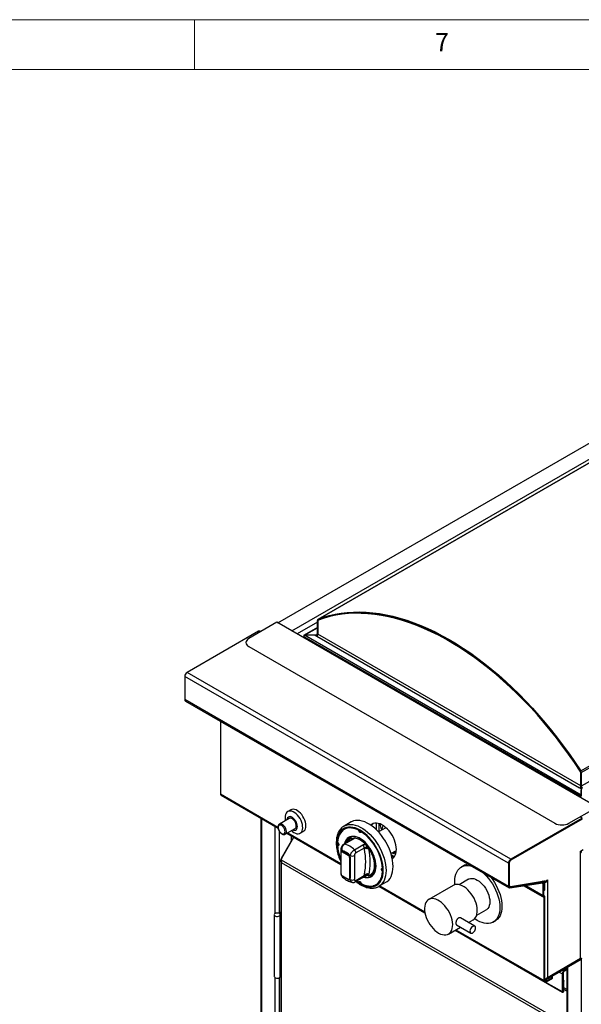
# Model space of a CAD drawing. Units: millimetres. Extents: x 5 to 415, y 5 to 292.
# Drawn here: x 292 to 349, y 193 to 292 of the extents above; entities that cross this region are included whole.
import ezdxf

# ---------------------------------------------------------------- set-up
doc = ezdxf.new("R2010")
doc.units = ezdxf.units.MM
doc.styles.add('SLDTEXTSTYLE0', font='TXT', dxfattribs={"width": 0.75})

msp = doc.modelspace()

# ---------------------------------------------------------------- linework, layer by layer
at = {"color": 7, "linetype": 'Continuous', "lineweight": 18}
for p, q in [((415, 292), (5, 292)), ((310, 292), (310, 287)), ((410, 287), (10, 287))]:
    msp.add_line(p, q, dxfattribs=at)
at = {"color": 7, "linetype": 'Continuous', "lineweight": 25}
for p, q in [((318.365, 231.367), (363.535, 257.443)), ((319.779, 230.55), (363.535, 255.81)), ((363.757, 255.587), (322.391, 231.707)), ((322.401, 231.712), (363.767, 255.592)), ((348.807, 216.468), (390.173, 240.348)), ((348.862, 216.299), (390.228, 240.179)), ((390.228, 238.808), (348.862, 214.928)), ((322.401, 231.712), (322.433, 231.65)), ((322.49, 231.661), (322.44, 231.633)), ((322.5, 231.666), (322.45, 231.638)), ((322.49, 231.661), (322.5, 231.666)), ((326.232, 232.348), (326.308, 232.392)), ((326.36, 232.349), (326.435, 232.393)), ((326.506, 232.393), (326.447, 232.349)), ((326.578, 232.392), (326.507, 232.349)), ((327.912, 232.265), (327.983, 232.307)), ((328.6, 232.173), (328.67, 232.213)), ((318.28, 231.416), (315.451, 229.783)), ((350.453, 212.842), (318.28, 231.416)), ((322.346, 231.42), (320.309, 230.244)), ((322.346, 230.898), (321.003, 230.123)), ((322.395, 231.578), (322.346, 231.606)), ((322.346, 230.236), (322.346, 231.606)), ((322.395, 230.207), (322.395, 231.578)), ((322.399, 231.541), (322.399, 230.205)), ((316.427, 230.509), (309.243, 226.362)), ((316.662, 230.482), (316.587, 230.525)), ((320.994, 229.987), (348.824, 213.921)), ((322.134, 230.114), (321.034, 230.112)), ((348.859, 214.048), (321.034, 230.112)), ((321.043, 230.121), (322.24, 230.175)), ((321.043, 230.121), (321.043, 230.112)), ((322.134, 230.114), (322.293, 230.022)), ((322.135, 230.113), (322.24, 230.118)), ((322.155, 230.106), (322.148, 230.105)), ((322.155, 230.106), (322.171, 230.114)), ((322.155, 230.106), (322.155, 230.101)), ((322.201, 230.075), (322.258, 230.108)), ((322.24, 230.175), (322.24, 230.118)), ((322.293, 230.022), (348.703, 214.775)), ((322.346, 230.236), (322.395, 230.207)), ((322.35, 230.107), (322.379, 230.124)), ((348.809, 214.959), (322.399, 230.205)), ((315.158, 229.375), (315.158, 229.334)), ((315.451, 228.967), (346.211, 211.21)), ((339.13, 227.223), (339.089, 227.22)), ((339.465, 226.925), (339.481, 226.945)), ((341.544, 207.193), (309.017, 225.97)), ((309.017, 225.97), (309.017, 223.638)), ((341.77, 207.585), (309.243, 226.362)), ((340.37, 226.209), (340.359, 226.191)), ((340.661, 225.932), (340.691, 225.931)), ((342.186, 224.553), (342.175, 224.55)), ((342.532, 224.203), (342.539, 224.206)), ((341.544, 204.861), (309.017, 223.638)), ((309.083, 223.492), (341.61, 204.714)), ((312.609, 221.456), (312.609, 214.163)), ((348.775, 216.442), (348.807, 216.468)), ((348.809, 214.959), (348.809, 216.295)), ((348.862, 216.299), (348.813, 216.327)), ((348.813, 216.327), (348.813, 214.957)), ((348.862, 216.299), (348.862, 214.928)), ((348.862, 214.928), (348.813, 214.957)), ((312.669, 214.03), (318.384, 210.731)), ((348.862, 214.683), (348.703, 214.775)), ((348.862, 214.683), (348.859, 214.048)), ((348.862, 214.626), (348.859, 213.991)), ((348.859, 213.983), (348.862, 214.573)), ((348.859, 213.926), (348.862, 214.516)), ((348.859, 214.048), (348.859, 213.991)), ((348.859, 213.991), (348.859, 213.983)), ((348.859, 213.983), (348.859, 213.926)), ((348.862, 214.683), (348.862, 214.626)), ((348.862, 214.573), (348.862, 214.573)), ((348.862, 214.573), (348.862, 214.516)), ((347.625, 211.21), (350.453, 212.842)), ((319.678, 212.561), (319.36, 212.377)), ((316.646, 211.734), (316.646, 169.296)), ((319.516, 211.699), (318.526, 211.128)), ((318.533, 211.132), (318.526, 211.128)), ((324.981, 210.906), (325.022, 210.931)), ((325.729, 211.339), (325.022, 210.931)), ((328.242, 211.221), (328.242, 210.587)), ((328.542, 210.365), (328.542, 211.174)), ((348.954, 211.732), (341.77, 207.585)), ((348.954, 211.634), (341.77, 207.487)), ((348.876, 211.589), (341.77, 207.487)), ((319.111, 210.114), (320.101, 210.686)), ((319.279, 210.212), (324.704, 207.08)), ((319.281, 210.213), (324.704, 207.082)), ((319.719, 209.958), (319.719, 209.394)), ((320.61, 210.212), (320.928, 210.396)), ((325.102, 210.63), (325.031, 210.59)), ((326.507, 210.499), (326.526, 210.509)), ((326.754, 210.356), (326.771, 210.366)), ((329.235, 210.765), (328.489, 210.334)), ((318.746, 207.71), (319.743, 209.436)), ((318.776, 207.701), (319.989, 209.802)), ((319.743, 209.436), (319.78, 209.44)), ((319.769, 209.421), (319.743, 209.436)), ((324.371, 208.98), (324.442, 209.021)), ((324.483, 209.006), (324.442, 209.021)), ((325.847, 209.588), (324.996, 209.096)), ((325.926, 209.6), (325.075, 209.108)), ((325.755, 209.67), (325.782, 209.757)), ((326.065, 208.537), (326.916, 209.028)), ((324.704, 208.58), (324.704, 206.158)), ((324.722, 206.131), (324.722, 208.254)), ((324.834, 208.386), (324.763, 208.345)), ((324.934, 208.376), (324.863, 208.335)), ((324.863, 208.335), (325.429, 208.009)), ((324.934, 208.376), (325.499, 208.05)), ((325.429, 208.009), (325.499, 208.05)), ((325.641, 205.546), (325.641, 207.968)), ((326.065, 207.968), (326.065, 205.546)), ((327.057, 208.716), (326.206, 208.224)), ((327.071, 208.621), (327.057, 208.716)), ((327.479, 208.778), (327.523, 208.65)), ((329.739, 208.169), (330.284, 208.484)), ((330.074, 207.841), (329.787, 208.007)), ((330.051, 208.198), (330.213, 208.291)), ((330.103, 208.312), (330.103, 208.328)), ((330.103, 208.328), (330.26, 208.279)), ((348.792, 208.409), (349.053, 208.56)), ((348.792, 208.25), (348.792, 208.409)), ((348.792, 197.635), (348.792, 208.25)), ((318.653, 207.428), (318.653, 168.175)), ((318.656, 207.483), (318.674, 207.501)), ((318.657, 207.37), (318.656, 207.483)), ((318.718, 207.478), (318.656, 207.483)), ((318.718, 207.375), (318.657, 207.37)), ((318.674, 207.501), (318.727, 207.681)), ((318.742, 207.486), (318.674, 207.501)), ((318.747, 207.487), (318.718, 207.482)), ((318.727, 207.681), (318.746, 207.71)), ((318.771, 207.66), (318.727, 207.681)), ((318.773, 207.695), (318.746, 207.71)), ((346.833, 191.013), (318.746, 207.226)), ((318.746, 168.157), (318.746, 207.226)), ((318.747, 207.487), (318.776, 207.701)), ((346.965, 191.198), (318.747, 207.487)), ((325.641, 207.805), (325.57, 207.764)), ((325.57, 207.764), (325.57, 205.641)), ((325.641, 207.805), (325.641, 205.682)), ((329.903, 207.683), (329.87, 207.667)), ((337.03, 206.942), (336.818, 206.82)), ((341.629, 207.242), (341.544, 207.193)), ((341.544, 207.193), (341.544, 204.861)), ((341.629, 207.242), (341.629, 204.977)), ((341.629, 207.242), (341.629, 204.91)), ((341.77, 207.585), (341.77, 207.487)), ((326.206, 205.453), (327.057, 205.944)), ((327.057, 205.944), (327.071, 206.054)), ((327.278, 205.922), (327.258, 205.916)), ((327.523, 205.976), (327.479, 205.879)), ((328.89, 206.657), (328.907, 206.666)), ((328.89, 206.371), (328.909, 206.382)), ((325.429, 205.559), (324.863, 205.886)), ((325.529, 205.549), (325.599, 205.59)), ((325.57, 205.641), (325.641, 205.682)), ((326.144, 205.316), (326.995, 205.807)), ((326.314, 205.414), (326.507, 205.281)), ((326.507, 205.281), (326.578, 205.321)), ((326.578, 205.321), (326.586, 205.364)), ((328.231, 205.047), (328.301, 205.088)), ((328.522, 204.869), (329.229, 205.277)), ((336.004, 204.964), (333.529, 203.535)), ((337.531, 205.586), (336.577, 205.035)), ((341.693, 204.701), (345.007, 205.222)), ((341.722, 204.81), (345.036, 205.33)), ((341.746, 204.852), (345.153, 205.417)), ((344.959, 205.172), (344.901, 205.205)), ((344.959, 205.172), (345.023, 205.208)), ((345.03, 205.049), (344.959, 205.172)), ((345.119, 205.317), (344.993, 205.39)), ((345.023, 205.208), (345.001, 205.221)), ((345.007, 205.222), (345.036, 205.33)), ((345.023, 205.208), (345.093, 205.086)), ((345.093, 205.086), (345.03, 205.049)), ((345.03, 203.958), (345.03, 205.049)), ((345.093, 203.995), (345.093, 205.086)), ((345.185, 205.171), (345.101, 205.122)), ((345.101, 205.122), (345.101, 204.42)), ((345.117, 205.411), (345.199, 205.363)), ((345.185, 205.171), (345.185, 204.469)), ((345.199, 205.363), (345.461, 205.514)), ((345.199, 205.367), (345.199, 205.363)), ((345.376, 205.465), (345.376, 205.404)), ((345.376, 205.404), (345.461, 205.355)), ((345.461, 205.514), (345.461, 205.355)), ((345.461, 205.355), (345.461, 195.712)), ((328.528, 204.872), (333.157, 202.201)), ((328.53, 204.873), (333.156, 202.203)), ((341.544, 204.861), (341.629, 204.91)), ((341.63, 204.892), (341.68, 204.862)), ((341.722, 204.81), (341.693, 204.701)), ((345.093, 203.995), (345.03, 203.958)), ((345.185, 204.469), (345.093, 204.416)), ((345.093, 204.416), (345.101, 204.42)), ((345.101, 204.42), (345.185, 204.469)), ((345.135, 203.903), (345.09, 203.825)), ((345.094, 203.823), (345.09, 203.825)), ((345.139, 203.901), (345.094, 203.823)), ((345.139, 203.901), (345.135, 203.903)), ((345.199, 203.768), (345.136, 203.731)), ((345.136, 195.385), (345.136, 203.731)), ((345.199, 195.422), (345.199, 203.768)), ((318.008, 202.015), (318.008, 195.809)), ((318.653, 202.255), (318.485, 202.158)), ((318.556, 202.117), (318.485, 202.158)), ((318.485, 202.158), (318.485, 202.155)), ((318.653, 202.173), (318.556, 202.117)), ((318.556, 202.117), (318.556, 202.113)), ((318.608, 195.809), (318.608, 202.015)), ((338.352, 201.961), (339.306, 202.511)), ((336.33, 200.996), (337.759, 200.171)), ((338.159, 200.864), (336.73, 201.688)), ((337.53, 201.226), (338.004, 201.5)), ((340.018, 201.277), (340.23, 201.399)), ((318.608, 200.759), (318.653, 200.785)), ((318.653, 200.785), (318.608, 200.759)), ((318.653, 200.703), (318.608, 200.677)), ((335.529, 200.071), (336.73, 200.765)), ((336.187, 200.451), (346.976, 194.223)), ((336.189, 200.452), (345.196, 195.253)), ((318.653, 197.437), (318.608, 197.411)), ((318.608, 197.411), (318.653, 197.437)), ((318.653, 197.355), (318.608, 197.33)), ((345.262, 195.472), (348.838, 197.536)), ((345.461, 195.712), (348.792, 197.635)), ((347.035, 196.105), (346.95, 196.056)), ((346.95, 196.056), (346.95, 194.28)), ((347.035, 196.105), (347.035, 194.329)), ((347.405, 196.58), (347.177, 196.448)), ((347.405, 196.482), (347.177, 196.35)), ((347.177, 196.35), (347.177, 196.448)), ((347.405, 196.709), (347.405, 151.493)), ((318.608, 195.942), (318.653, 195.967)), ((345.199, 195.422), (345.136, 195.385)), ((345.341, 195.34), (345.984, 195.712)), ((345.341, 195.267), (345.984, 195.638)), ((345.341, 195.34), (345.341, 195.267)), ((345.984, 195.794), (345.902, 195.841)), ((345.984, 195.712), (345.984, 195.794)), ((345.984, 195.638), (345.984, 195.712)), ((347.035, 195.501), (347.127, 195.341)), ((347.042, 195.292), (347.035, 195.305)), ((347.127, 195.341), (347.042, 195.292)), ((347.042, 194.333), (347.042, 195.292)), ((347.127, 194.382), (347.127, 195.341)), ((347.035, 194.329), (346.95, 194.28)), ((347.042, 194.333), (347.127, 194.382))]:
    msp.add_line(p, q, dxfattribs=at)
at = {"color": 8, "linetype": 'Continuous', "lineweight": 25}
for p, q in [((322.634, 231.716), (322.69, 231.748)), ((326.098, 232.345), (326.174, 232.389)), ((321.043, 230.121), (322.346, 230.873)), ((322.395, 231.578), (322.404, 231.583)), ((316.569, 230.428), (316.427, 230.509)), ((322.346, 230.236), (322.24, 230.175)), ((322.395, 230.207), (322.399, 230.209)), ((315.451, 228.967), (315.451, 228.926)), ((348.758, 216.45), (348.767, 216.456)), ((348.813, 216.297), (348.809, 216.295)), ((348.809, 214.959), (348.813, 214.961)), ((312.609, 214.163), (318.377, 210.833)), ((348.859, 213.983), (348.859, 213.983)), ((316.731, 211.685), (316.731, 169.132)), ((318.089, 202.133), (318.089, 210.901)), ((346.211, 211.169), (346.211, 211.21)), ((347.625, 211.21), (347.625, 211.169)), ((348.954, 211.732), (348.777, 211.834)), ((318.499, 210.433), (318.499, 202.166)), ((319.366, 210.262), (324.704, 207.18)), ((325.78, 209.549), (325.755, 209.67)), ((324.792, 208.458), (324.792, 208.362)), ((330.119, 208.322), (330.103, 208.312)), ((330.011, 207.77), (329.821, 207.879)), ((325.549, 205.561), (325.641, 205.546)), ((328.615, 204.922), (333.138, 202.311)), ((343.078, 204.919), (345.136, 203.731)), ((343.171, 204.933), (345.09, 203.825)), ((343.171, 204.933), (345.094, 203.823)), ((343.304, 204.954), (345.03, 203.958)), ((345.036, 205.33), (344.946, 205.383)), ((345.002, 205.392), (344.996, 205.388)), ((345.101, 205.122), (345.058, 205.146)), ((345.199, 205.367), (345.122, 205.412)), ((341.722, 204.81), (341.637, 204.859)), ((336.274, 200.501), (345.136, 195.385)), ((348.848, 197.627), (348.848, 150.591)), ((346.95, 196.056), (346.612, 196.251)), ((347.065, 196.512), (347.177, 196.448)), ((347.49, 196.758), (347.49, 151.375)), ((318.089, 180.086), (318.089, 195.691)), ((318.499, 195.676), (318.499, 180.119)), ((345.341, 195.34), (345.199, 195.422)), ((345.282, 195.243), (346.95, 194.28)), ((347.035, 194.337), (347.042, 194.333)), ((347.405, 194.489), (347.127, 194.649)), ((347.405, 194.325), (347.127, 194.486))]:
    msp.add_line(p, q, dxfattribs=at)
at = {"color": 7, "linetype": 'Continuous', "lineweight": 25, "flags": 128}
for points in [[(322.401, 231.712), (322.957, 231.914), (323.529, 232.085), (324.115, 232.224), (324.716, 232.331), (325.33, 232.405), (325.956, 232.447), (326.595, 232.456), (327.245, 232.433), (327.905, 232.377), (328.574, 232.289), (329.252, 232.169), (329.938, 232.016), (330.631, 231.832), (331.33, 231.616), (332.034, 231.368), (332.743, 231.089), (333.455, 230.78), (334.17, 230.439), (334.886, 230.069), (335.604, 229.67), (336.321, 229.241), (337.038, 228.784), (337.753, 228.299), (338.465, 227.786), (339.174, 227.247), (339.878, 226.681), (340.577, 226.09), (341.27, 225.475), (341.956, 224.835), (342.634, 224.173), (343.303, 223.488), (343.963, 222.781), (344.613, 222.055), (345.251, 221.308), (345.878, 220.543), (346.492, 219.759), (347.093, 218.959), (347.679, 218.143), (348.251, 217.312), (348.807, 216.468)], [(322.433, 231.65), (322.987, 231.852), (323.558, 232.022), (324.143, 232.161), (324.742, 232.267), (325.355, 232.341), (325.98, 232.383), (326.617, 232.392), (327.265, 232.369), (327.923, 232.313), (328.591, 232.226), (329.268, 232.106), (329.952, 231.953), (330.643, 231.769), (331.34, 231.554), (332.043, 231.307), (332.75, 231.029), (333.46, 230.72), (334.173, 230.38), (334.888, 230.011), (335.604, 229.613), (336.32, 229.185), (337.034, 228.729), (337.748, 228.245), (338.458, 227.733), (339.165, 227.195), (339.868, 226.631), (340.565, 226.042), (341.256, 225.428), (341.94, 224.79), (342.617, 224.129), (343.285, 223.446), (343.943, 222.741), (344.591, 222.016), (345.228, 221.271), (345.853, 220.508), (346.466, 219.726), (347.065, 218.928), (347.65, 218.114), (348.22, 217.285), (348.775, 216.442)], [(348.758, 216.45), (348.186, 217.307), (347.598, 218.148), (346.995, 218.975), (346.378, 219.784), (345.748, 220.576), (345.105, 221.349), (344.45, 222.102), (343.783, 222.835), (343.107, 223.546), (342.421, 224.235), (341.726, 224.9), (341.024, 225.541), (340.315, 226.158), (339.601, 226.748), (338.881, 227.313), (338.157, 227.85), (337.43, 228.359), (336.7, 228.84), (335.97, 229.292), (335.238, 229.714), (334.507, 230.106), (333.778, 230.467), (333.051, 230.797), (332.327, 231.096), (331.607, 231.363), (330.892, 231.597), (330.183, 231.8), (329.481, 231.969), (328.787, 232.105), (328.101, 232.208), (327.425, 232.278), (326.758, 232.315), (326.103, 232.318), (325.46, 232.288), (324.829, 232.224), (324.212, 232.127), (323.61, 231.997), (323.022, 231.834), (322.45, 231.638)], [(343.634, 223.076), (343.156, 223.574), (342.47, 224.263), (341.776, 224.929), (341.074, 225.57), (340.365, 226.186), (339.65, 226.777), (338.93, 227.341), (338.206, 227.878), (337.479, 228.388), (336.75, 228.868), (336.019, 229.32), (335.288, 229.742), (334.557, 230.134), (333.828, 230.496), (333.1, 230.826), (332.377, 231.125), (331.657, 231.391), (330.942, 231.626), (330.233, 231.828), (329.531, 231.997), (328.836, 232.134), (328.151, 232.237), (327.474, 232.307), (326.808, 232.343), (326.153, 232.347), (325.509, 232.316), (324.879, 232.252), (324.262, 232.155), (323.659, 232.025), (323.071, 231.862), (322.5, 231.666)], [(327.342, 232.317), (327.305, 232.349), (327.278, 232.368)], [(327.402, 232.312), (327.383, 232.334), (327.349, 232.364)], [(331.209, 231.597), (331.167, 231.564), (331.16, 231.558)], [(331.764, 231.354), (331.793, 231.387), (331.799, 231.396)], [(315.451, 229.783), (315.327, 229.695), (315.235, 229.596), (315.178, 229.487), (315.158, 229.375), (315.178, 229.262), (315.235, 229.154), (315.327, 229.054), (315.451, 228.967)], [(335.76, 229.522), (335.812, 229.483), (335.874, 229.454)], [(319.376, 212.386), (319.277, 212.314), (319.197, 212.212), (319.141, 212.085), (319.109, 211.934), (319.102, 211.765), (319.12, 211.583), (319.14, 211.482)], [(319.866, 210.55), (319.951, 210.52), (320.057, 210.508), (320.152, 210.528), (320.231, 210.579), (320.29, 210.658), (320.326, 210.763), (320.339, 210.887), (320.326, 211.026), (320.289, 211.173), (320.23, 211.321), (320.151, 211.462), (320.056, 211.591), (319.949, 211.701), (319.836, 211.788), (319.722, 211.847), (319.611, 211.875), (319.51, 211.871), (319.423, 211.835), (319.353, 211.77), (319.305, 211.677), (319.281, 211.564)], [(319.725, 210.469), (319.832, 210.378), (319.981, 210.276), (320.131, 210.204), (320.276, 210.163), (320.413, 210.154), (320.537, 210.179), (320.646, 210.235), (320.736, 210.322), (320.804, 210.437), (320.848, 210.577), (320.868, 210.737), (320.862, 210.914), (320.831, 211.101), (320.776, 211.294), (320.698, 211.487), (320.599, 211.674), (320.483, 211.85), (320.352, 212.011), (320.211, 212.151), (320.064, 212.266), (319.914, 212.353), (319.766, 212.41), (319.624, 212.435), (319.493, 212.427), (319.376, 212.386), (319.376, 212.386)], [(320.928, 210.396), (320.989, 210.438), (321.073, 210.532), (321.135, 210.654), (321.174, 210.799), (321.187, 210.964), (321.175, 211.143), (321.138, 211.332), (321.077, 211.526), (320.993, 211.718), (320.89, 211.903), (320.77, 212.076), (320.636, 212.232), (320.493, 212.366), (320.344, 212.474), (320.195, 212.554), (320.048, 212.603), (319.909, 212.619), (319.781, 212.603), (319.678, 212.561)], [(320.101, 210.686), (320.144, 210.72), (320.194, 210.797), (320.219, 210.898), (320.218, 211.019), (320.192, 211.15), (320.141, 211.283), (320.07, 211.411), (319.982, 211.526), (319.883, 211.619), (319.78, 211.685), (319.678, 211.721), (319.584, 211.723), (319.516, 211.699)], [(329.954, 206.879), (329.941, 207.176), (329.903, 207.484), (329.841, 207.8), (329.754, 208.122), (329.643, 208.446), (329.511, 208.768), (329.357, 209.086), (329.184, 209.395), (328.994, 209.694), (328.788, 209.978), (328.569, 210.245), (328.339, 210.492), (328.1, 210.717), (327.854, 210.917), (327.605, 211.09), (327.354, 211.235), (327.104, 211.349), (326.859, 211.433), (326.62, 211.484), (326.389, 211.503), (326.17, 211.489), (325.964, 211.443), (325.774, 211.364), (325.729, 211.339)], [(330.286, 208.579), (330.274, 208.804), (330.236, 209.04), (330.174, 209.282), (330.089, 209.525), (329.982, 209.767), (329.855, 210.002), (329.711, 210.226), (329.552, 210.435), (329.381, 210.626), (329.2, 210.795), (329.014, 210.939), (328.825, 211.055), (328.637, 211.142), (328.453, 211.197), (328.277, 211.221), (328.111, 211.211), (327.959, 211.17), (327.823, 211.097), (327.723, 211.011)], [(327.743, 210.998), (327.826, 211.085), (327.905, 211.145)], [(328.911, 206.502), (328.899, 206.784), (328.861, 207.078), (328.8, 207.38), (328.714, 207.687), (328.606, 207.995), (328.476, 208.301), (328.325, 208.602), (328.157, 208.894), (327.971, 209.175), (327.771, 209.441), (327.558, 209.689), (327.335, 209.916), (327.105, 210.12), (326.869, 210.3), (326.631, 210.452), (326.392, 210.575), (326.157, 210.668), (325.926, 210.73), (325.703, 210.759), (325.491, 210.757), (325.29, 210.722), (325.105, 210.656), (324.936, 210.559), (324.786, 210.431), (324.656, 210.275), (324.547, 210.092), (324.462, 209.884), (324.4, 209.653), (324.363, 209.403), (324.35, 209.135), (324.363, 208.852), (324.4, 208.558), (324.462, 208.257), (324.547, 207.95), (324.656, 207.642), (324.704, 207.521)], [(326.507, 210.499), (326.254, 210.612), (326.006, 210.69), (325.766, 210.732), (325.537, 210.737), (325.322, 210.705), (325.123, 210.637), (324.943, 210.533), (324.785, 210.395), (324.65, 210.225), (324.54, 210.024), (324.456, 209.795), (324.399, 209.541), (324.371, 209.265)], [(328.239, 206.89), (328.227, 207.13), (328.189, 207.381), (328.126, 207.639), (328.04, 207.899), (327.932, 208.159), (327.803, 208.413), (327.656, 208.658), (327.493, 208.889), (327.316, 209.104), (327.128, 209.298), (326.932, 209.469), (326.732, 209.614), (326.53, 209.731), (326.329, 209.817), (326.134, 209.872), (325.946, 209.895), (325.769, 209.884), (325.605, 209.842), (325.458, 209.767), (325.329, 209.661), (325.221, 209.527), (325.135, 209.366), (325.073, 209.18), (325.062, 209.135)], [(328.222, 206.9), (328.209, 207.137), (328.172, 207.386), (328.11, 207.641), (328.025, 207.899), (327.918, 208.155), (327.791, 208.406), (327.645, 208.648), (327.483, 208.877), (327.308, 209.09), (327.122, 209.282), (326.929, 209.451), (326.731, 209.594), (326.531, 209.71), (326.333, 209.795), (326.139, 209.849), (325.953, 209.872), (325.778, 209.862), (325.617, 209.819), (325.471, 209.745), (325.344, 209.641), (325.237, 209.508), (325.151, 209.349), (325.09, 209.165), (325.086, 209.148)], [(325.37, 210.74), (325.194, 210.678), (325.102, 210.63)], [(326.754, 210.356), (326.744, 210.308), (326.717, 210.279), (326.677, 210.272), (326.631, 210.288), (326.584, 210.326), (326.544, 210.379), (326.517, 210.439), (326.507, 210.499)], [(324.371, 209.265), (324.418, 209.227), (324.457, 209.173), (324.483, 209.112), (324.492, 209.053), (324.483, 209.005), (324.457, 208.974), (324.418, 208.965), (324.371, 208.98)], [(324.421, 209.223), (324.421, 209.176), (324.425, 209.011)], [(327.479, 208.778), (327.635, 208.548), (327.774, 208.307), (327.893, 208.057), (327.991, 207.803), (328.066, 207.549), (328.117, 207.3), (328.142, 207.059), (328.142, 206.832), (328.117, 206.621), (328.066, 206.43), (327.991, 206.263), (327.893, 206.122), (327.774, 206.01), (327.635, 205.929), (327.479, 205.879)], [(327.523, 205.976), (327.667, 206.038), (327.793, 206.13), (327.899, 206.252), (327.984, 206.401), (328.046, 206.574), (328.083, 206.769), (328.096, 206.982), (328.083, 207.209), (328.046, 207.447), (327.984, 207.692), (327.899, 207.938), (327.793, 208.183), (327.667, 208.422), (327.523, 208.65)], [(329.872, 207.664), (329.982, 207.743), (330.089, 207.861), (330.174, 208.007), (330.236, 208.177), (330.274, 208.369), (330.286, 208.579)], [(329.875, 208.248), (329.926, 208.21), (329.993, 208.186), (330.051, 208.198), (330.089, 208.242), (330.103, 208.312)], [(327.003, 205.817), (327.122, 205.787), (327.308, 205.765), (327.483, 205.775), (327.645, 205.817), (327.791, 205.891), (327.918, 205.995), (328.025, 206.128), (328.11, 206.288), (328.172, 206.472), (328.209, 206.677), (328.222, 206.9)], [(336.172, 205.033), (336.168, 205.074), (336.155, 205.355), (336.168, 205.62), (336.205, 205.869), (336.266, 206.098), (336.351, 206.304), (336.459, 206.486), (336.588, 206.641), (336.737, 206.767), (336.904, 206.864), (337.088, 206.93), (337.287, 206.964), (337.498, 206.967), (337.719, 206.937), (337.785, 206.922)], [(326.299, 205.405), (326.392, 205.337), (326.631, 205.185), (326.869, 205.062), (327.105, 204.969), (327.335, 204.907), (327.558, 204.877), (327.771, 204.88), (327.971, 204.914), (328.157, 204.98), (328.325, 205.078), (328.476, 205.205), (328.606, 205.362), (328.714, 205.545), (328.8, 205.753), (328.861, 205.983), (328.899, 206.234), (328.911, 206.502)], [(326.754, 205.138), (327.007, 205.024), (327.255, 204.946), (327.495, 204.905), (327.724, 204.899), (327.94, 204.931), (328.138, 204.999), (328.318, 205.103), (328.477, 205.241), (328.612, 205.412), (328.722, 205.613), (328.806, 205.842), (328.862, 206.096), (328.89, 206.371)], [(326.986, 205.801), (327.128, 205.765), (327.316, 205.742), (327.493, 205.752), (327.656, 205.795), (327.803, 205.87), (327.932, 205.975), (328.04, 206.11), (328.126, 206.271), (328.189, 206.457), (328.227, 206.664), (328.239, 206.89)], [(328.89, 206.371), (328.844, 206.41), (328.805, 206.464), (328.779, 206.524), (328.77, 206.583), (328.779, 206.632), (328.805, 206.663), (328.844, 206.672), (328.89, 206.657)], [(329.229, 205.277), (329.357, 205.363), (329.511, 205.503), (329.643, 205.672), (329.754, 205.868), (329.841, 206.089), (329.903, 206.333), (329.941, 206.598), (329.954, 206.879)], [(339.051, 206.192), (339.117, 206.13), (339.339, 205.904), (339.55, 205.658), (339.748, 205.394), (339.932, 205.116), (340.1, 204.826), (340.249, 204.527), (340.378, 204.223), (340.485, 203.918), (340.57, 203.613), (340.631, 203.314), (340.669, 203.022), (340.681, 202.742), (340.669, 202.476), (340.631, 202.227), (340.57, 201.999), (340.485, 201.792), (340.378, 201.611), (340.249, 201.456), (340.1, 201.329), (339.932, 201.232), (339.748, 201.167), (339.55, 201.132), (339.339, 201.13), (339.117, 201.16), (338.889, 201.221), (338.655, 201.313), (338.418, 201.435), (338.182, 201.586), (338.147, 201.611)], [(326.507, 205.281), (326.517, 205.328), (326.544, 205.358), (326.584, 205.365), (326.631, 205.348), (326.677, 205.311), (326.717, 205.258), (326.744, 205.197), (326.754, 205.138)], [(326.561, 205.312), (326.701, 205.226), (326.742, 205.203)], [(328.301, 205.088), (328.389, 205.144), (328.531, 205.265)], [(338.004, 201.5), (338.021, 201.51), (338.143, 201.606), (338.244, 201.731), (338.324, 201.883), (338.38, 202.059), (338.411, 202.256), (338.417, 202.47), (338.398, 202.698), (338.355, 202.936), (338.287, 203.179), (338.196, 203.422), (338.084, 203.663), (337.953, 203.895), (337.804, 204.116), (337.642, 204.321), (337.468, 204.507), (337.286, 204.67), (337.098, 204.807), (336.91, 204.916), (336.722, 204.995), (336.54, 205.042), (336.366, 205.058), (336.204, 205.04), (336.055, 204.991), (336.004, 204.964)], [(337.531, 205.586), (337.596, 205.618), (337.74, 205.659), (337.897, 205.668), (338.065, 205.643), (338.24, 205.586), (338.418, 205.498)], [(338.418, 205.498), (338.597, 205.38), (338.772, 205.235), (338.94, 205.066), (339.097, 204.876), (339.24, 204.669), (339.367, 204.45), (339.474, 204.222), (339.56, 203.991), (339.622, 203.761), (339.661, 203.537), (339.673, 203.324), (339.661, 203.125), (339.622, 202.945), (339.56, 202.787), (339.474, 202.655), (339.367, 202.552), (339.306, 202.511)], [(339.76, 205.782), (339.762, 205.78), (339.96, 205.517), (340.144, 205.238), (340.312, 204.948), (340.461, 204.65), (340.59, 204.346), (340.697, 204.04), (340.782, 203.736), (340.844, 203.436), (340.881, 203.145), (340.893, 202.864), (340.881, 202.599), (340.844, 202.35), (340.782, 202.121), (340.697, 201.915), (340.59, 201.733), (340.461, 201.578), (340.312, 201.452), (340.23, 201.399)], [(341.629, 204.977), (341.631, 204.947), (341.637, 204.92), (341.647, 204.897), (341.661, 204.878), (341.678, 204.864), (341.698, 204.855), (341.721, 204.851), (341.746, 204.852)], [(345.007, 205.222), (345.027, 205.223), (345.045, 205.219), (345.061, 205.212), (345.075, 205.201), (345.086, 205.186), (345.094, 205.167), (345.099, 205.146), (345.101, 205.122)], [(345.036, 205.33), (345.068, 205.332), (345.097, 205.327), (345.123, 205.315), (345.144, 205.297), (345.162, 205.273), (345.175, 205.243), (345.183, 205.209), (345.185, 205.171)], [(345.153, 205.417), (345.162, 205.417), (345.172, 205.416), (345.18, 205.412), (345.187, 205.407), (345.192, 205.399), (345.196, 205.39), (345.199, 205.379), (345.199, 205.367)], [(341.544, 204.861), (341.546, 204.823), (341.554, 204.788), (341.567, 204.759), (341.585, 204.735), (341.607, 204.716), (341.632, 204.705), (341.661, 204.7), (341.693, 204.701)], [(341.629, 204.91), (341.63, 204.886), (341.635, 204.864), (341.643, 204.846), (341.654, 204.831), (341.668, 204.82), (341.684, 204.812), (341.702, 204.809), (341.722, 204.81)], [(334.529, 200.17), (334.718, 200.076), (334.903, 200.012), (335.081, 199.981), (335.25, 199.982), (335.406, 200.016), (335.546, 200.081), (335.668, 200.177), (335.769, 200.302), (335.849, 200.454), (335.905, 200.63), (335.936, 200.827), (335.943, 201.042), (335.924, 201.27), (335.88, 201.507), (335.812, 201.75), (335.721, 201.994), (335.609, 202.234), (335.478, 202.467), (335.329, 202.687), (335.167, 202.892), (334.993, 203.078), (334.811, 203.241), (334.624, 203.378), (334.435, 203.487), (334.247, 203.566), (334.065, 203.614), (333.891, 203.629), (333.729, 203.612), (333.58, 203.562), (333.449, 203.481), (333.337, 203.37), (333.246, 203.231), (333.178, 203.067), (333.135, 202.88), (333.116, 202.674), (333.122, 202.452), (333.153, 202.219), (333.209, 201.978), (333.289, 201.734), (333.391, 201.492), (333.513, 201.255), (333.653, 201.027), (333.808, 200.814), (333.977, 200.618), (334.155, 200.444), (334.341, 200.293), (334.529, 200.17)], [(318.52, 201.892), (318.58, 201.942), (318.607, 202), (318.598, 202.06), (318.554, 202.114), (318.48, 202.157), (318.386, 202.182), (318.282, 202.187), (318.181, 202.172), (318.096, 202.137), (318.036, 202.088), (318.009, 202.03), (318.018, 201.97), (318.062, 201.916), (318.136, 201.873), (318.23, 201.848), (318.334, 201.842), (318.435, 201.858), (318.52, 201.892)], [(337.959, 200.844), (337.875, 200.781), (337.799, 200.695), (337.737, 200.593), (337.695, 200.485), (337.677, 200.379), (337.683, 200.285), (337.714, 200.213), (337.766, 200.167), (337.836, 200.152), (337.916, 200.17), (338.001, 200.219), (338.081, 200.294), (338.151, 200.389), (338.204, 200.495), (338.234, 200.604), (338.241, 200.705), (338.222, 200.789), (338.18, 200.849), (338.118, 200.879), (338.042, 200.878), (337.959, 200.844)], [(318.008, 195.809), (318.018, 195.764), (318.062, 195.71), (318.136, 195.667), (318.23, 195.642), (318.334, 195.637), (318.435, 195.652), (318.52, 195.687)], [(346.95, 194.28), (346.957, 194.245), (346.976, 194.223), (347.005, 194.217), (347.039, 194.229), (347.073, 194.256), (347.101, 194.295), (347.121, 194.339), (347.127, 194.382)], [(347.035, 194.329), (347.036, 194.327), (347.036, 194.327), (347.038, 194.326), (347.039, 194.327), (347.04, 194.328), (347.041, 194.329), (347.042, 194.331), (347.042, 194.333)]]:
    msp.add_lwpolyline(points, dxfattribs=at)
at = {"color": 8, "linetype": 'Continuous', "lineweight": 25, "flags": 128}
for points in [[(319.115, 210.117), (319.139, 210.134), (319.194, 210.204), (319.225, 210.3), (319.231, 210.416), (319.211, 210.545), (319.166, 210.679), (319.1, 210.809), (319.015, 210.927), (318.919, 211.026), (318.816, 211.1), (318.713, 211.144), (318.617, 211.155), (318.533, 211.132)], [(325.022, 210.931), (325.067, 210.956), (325.257, 211.034), (325.463, 211.081), (325.682, 211.095), (325.913, 211.076), (326.152, 211.025), (326.397, 210.941), (326.647, 210.827), (326.897, 210.682), (327.147, 210.509), (327.392, 210.308), (327.632, 210.084), (327.862, 209.837), (328.081, 209.57), (328.287, 209.285), (328.477, 208.987), (328.65, 208.677), (328.803, 208.36), (328.936, 208.038), (329.046, 207.714), (329.134, 207.392), (329.196, 207.076), (329.234, 206.768), (329.247, 206.471)], [(328.964, 206.471), (328.951, 206.76), (328.913, 207.061), (328.85, 207.37), (328.762, 207.684), (328.652, 207.999), (328.519, 208.312), (328.365, 208.62), (328.192, 208.919), (328.002, 209.206), (327.797, 209.478), (327.58, 209.732), (327.352, 209.965), (327.116, 210.174), (326.875, 210.357), (326.631, 210.513), (326.387, 210.639), (326.146, 210.734), (325.91, 210.797), (325.682, 210.828), (325.464, 210.825), (325.259, 210.79), (325.069, 210.722), (324.897, 210.622), (324.743, 210.492), (324.61, 210.332), (324.499, 210.145), (324.411, 209.932), (324.348, 209.696), (324.31, 209.44), (324.297, 209.165), (324.31, 208.876), (324.348, 208.576), (324.411, 208.267), (324.499, 207.953), (324.61, 207.638), (324.704, 207.41)], [(324.704, 206.158), (324.71, 206.124), (324.725, 206.096)], [(326.252, 205.378), (326.387, 205.279), (326.631, 205.124), (326.875, 204.998), (327.116, 204.903), (327.352, 204.839), (327.58, 204.809), (327.797, 204.811), (328.002, 204.847), (328.192, 204.914), (328.365, 205.014), (328.519, 205.145), (328.652, 205.304), (328.762, 205.492), (328.85, 205.704), (328.913, 205.94), (328.951, 206.197), (328.964, 206.471)], [(329.247, 206.471), (329.234, 206.189), (329.196, 205.925), (329.134, 205.681), (329.046, 205.46), (328.936, 205.264), (328.803, 205.095), (328.65, 204.954), (328.516, 204.866)]]:
    msp.add_lwpolyline(points, dxfattribs=at)
at = {"color": 7, "linetype": 'Continuous', "lineweight": 25}
for centre, radius, start, end in [((322.45, 231.619), 0.105, 117.91179, 186.83597), ((322.466, 231.586), 0.0716, 117.91179, 186.83597), ((322.493, 231.553), 0.0949, 116.84136, 186.99969), ((316.521, 230.379), 0.161, 65.69288, 125.61758), ((322.281, 230.226), 0.0655, 230.79671, 9.21404), ((322.3, 230.192), 0.0961, 230.79671, 9.21404), ((322.168, 230.216), 0.231, 302.60548, 357.39452), ((309.508, 225.948), 0.492, 122.60548, 177.39452), ((309.174, 223.621), 0.158, 173.70588, 234.98194), ((348.513, 216.283), 0.297, 2.2351, 34.30507), ((348.591, 216.319), 0.222, 2.20356, 33.9327), ((348.537, 216.286), 0.325, 2.20356, 33.9327), ((348.579, 214.969), 0.231, 302.60548, 357.39452), ((348.501, 215.014), 0.361, 312.95323, 335.73084), ((349.152, 214.973), 0.34, 182.70002, 235.77784), ((349.092, 214.939), 0.231, 182.60548, 237.39452), ((312.751, 214.147), 0.143, 173.70115, 234.98667), ((329.486, 211.103), 0.843, 177.53329, 216.99393), ((329.651, 210.461), 0.851, 143.28913, 176.36349), ((346.918, 212.574), 1.537, 242.60967, 297.39033), ((325.652, 209.685), 1.119, 122.30481, 139.47147), ((326.814, 210.535), 0.232, 195.02238, 252.98641), ((323.922, 206.254), 4.985, 4.63052, 55.36948), ((328.774, 209.263), 4.412, 183.67979, 202.71287), ((324.637, 207.206), 1.952, 42.97702, 77.02836), ((325.684, 209.466), 0.216, 39.43325, 70.72182), ((325.713, 207.819), 1.945, 40.69142, 79.31396), ((326.589, 208.692), 0.469, 2.90046, 45.78477), ((326.375, 208.974), 0.903, 342.38166, 359.57086), ((327.374, 208.247), 2.15, 24.13104, 35.86358), ((324.808, 208.268), 0.0873, 50.79671, 189.21404), ((324.517, 207.002), 1.482, 40.69405, 79.31133), ((324.875, 208.294), 0.101, 54.38242, 114.30712), ((325.263, 207.75), 0.307, 2.60548, 57.39452), ((325.334, 207.791), 0.307, 2.60548, 57.39452), ((325.853, 208.377), 0.461, 242.60967, 297.39033), ((325.738, 208.201), 0.469, 2.90046, 45.78477), ((327.32, 208.316), 0.394, 102.33018, 129.12606), ((320.543, 207.338), 6.653, 348.87599, 11.12401), ((327.36, 208.45), 0.258, 50.74766, 78.52952), ((320.723, 207.313), 6.93, 348.87599, 11.12401), ((348.735, 208.401), 0.161, 290.46132, 22.47629), ((337.594, 205.949), 1.142, 94.69114, 119.55888), ((342.035, 207.17), 0.492, 122.60548, 177.39452), ((341.936, 207.228), 0.307, 122.60548, 177.39452), ((325.029, 206.145), 0.307, 182.60548, 237.39452), ((327.194, 205.613), 0.458, 84.74726, 105.52009), ((324.808, 205.291), 2.549, 14.33124, 17.77385), ((327.276, 205.632), 0.423, 54.33396, 71.41967), ((329.075, 206.619), 0.232, 167.00958, 224.97305), ((325.484, 205.627), 0.0873, 230.79671, 9.21404), ((325.546, 205.67), 0.0959, 304.05635, 7.25583), ((325.853, 205.955), 0.461, 242.60967, 297.39033), ((327.758, 206.037), 1.119, 280.52287, 297.69011), ((345.199, 205.748), 0.387, 244.90251, 297.25915), ((345.204, 205.844), 0.552, 264.03953, 297.7166), ((345.175, 203.944), 0.146, 174.37962, 234.30196), ((345.193, 203.985), 0.101, 174.37962, 234.30196), ((345.036, 203.741), 0.101, 354.37962, 54.30196), ((345.054, 203.782), 0.146, 354.37962, 54.30196), ((347.442, 196.034), 0.492, 122.60548, 177.39452), ((347.342, 196.091), 0.307, 122.60548, 177.39452), ((318.466, 195.819), 0.143, 292.47641, 356.20345), ((345.261, 195.365), 0.127, 170.78596, 309.20329), ((345.286, 195.408), 0.0873, 170.78596, 309.20329)]:
    msp.add_arc(centre, radius, start, end, dxfattribs=at)
at = {"color": 8, "linetype": 'Continuous', "lineweight": 25}
for centre, radius, start, end in [((325.052, 208.994), 0.117, 78.51204, 118.64036), ((325.955, 208.986), 0.791, 102.62367, 163.30475), ((325.98, 208.965), 0.74, 107.70952, 155.07448), ((325.903, 209.485), 0.117, 78.51192, 118.64403), ((326.133, 209.509), 0.255, 126.00255, 152.73545), ((324.852, 208.593), 0.148, 184.84467, 246.3191), ((326.911, 205.928), 0.148, 304.97632, 6.33586), ((326.059, 205.437), 0.148, 305.19596, 6.31571)]:
    msp.add_arc(centre, radius, start, end, dxfattribs=at)
at = {"color": 7, "linetype": 'Continuous', "lineweight": 25}
for centre, major_axis, ratio, start_param, end_param in [((321.034, 230.05), (0.0415, 0.0626), 0.614203, 0.823088, 3.179364), ((321.043, 230.06), (-0.0422, 0.0621), 0.620354, 5.452413, 7.364817), ((348.859, 213.987), (0.034, 0.0669), 0.538005, 0.756331, 3.897924)]:
    msp.add_ellipse(centre, major_axis=major_axis, ratio=ratio, start_param=start_param, end_param=end_param, dxfattribs=at)
for points, knots in [([(318.527, 211.125), (318.515, 211.118), (318.477, 211.098), (318.43, 211.041), (318.392, 210.96), (318.375, 210.871), (318.374, 210.778), (318.387, 210.691), (318.409, 210.61), (318.439, 210.525), (318.471, 210.466), (318.489, 210.431)], [0, 0, 0, 0, 0.063794, 0.191946, 0.322372, 0.450613, 0.568101, 0.686837, 0.775569, 0.86609, 1, 1, 1, 1]), ([(324.977, 210.901), (324.93, 210.87), (324.826, 210.801), (324.688, 210.663), (324.559, 210.496), (324.451, 210.305), (324.364, 210.092), (324.298, 209.859), (324.256, 209.608), (324.236, 209.341), (324.24, 209.061), (324.267, 208.77), (324.317, 208.472), (324.389, 208.169), (324.483, 207.864), (324.587, 207.581), (324.668, 207.401), (324.704, 207.322)], [0, 0, 0, 0, 0.05526, 0.1210595, 0.1872142, 0.2540605, 0.3217347, 0.3901758, 0.4591952, 0.5285699, 0.5981106, 0.6676732, 0.7371832, 0.8066174, 0.8759735, 0.9452617, 1, 1, 1, 1]), ([(318.489, 210.431), (318.513, 210.392), (318.548, 210.338), (318.607, 210.269), (318.661, 210.215), (318.727, 210.162), (318.8, 210.119), (318.876, 210.089), (318.955, 210.075), (319.033, 210.082), (319.087, 210.099), (319.112, 210.116), (319.115, 210.118)], [0, 0, 0, 0, 0.152379, 0.214081, 0.315186, 0.418054, 0.526767, 0.638663, 0.752362, 0.866846, 0.982922, 1, 1, 1, 1]), ([(324.996, 209.096), (324.966, 209.077), (324.905, 209.036), (324.828, 208.949), (324.764, 208.845), (324.721, 208.725), (324.701, 208.635), (324.705, 208.586), (324.706, 208.581)], [0, 0, 0, 0, 0.173392, 0.360433, 0.555074, 0.756606, 0.971693, 1, 1, 1, 1]), ([(325.075, 209.108), (325.057, 209.096), (325.019, 209.072), (324.966, 209.023), (324.918, 208.965), (324.876, 208.9), (324.84, 208.828), (324.812, 208.752), (324.793, 208.672), (324.784, 208.595), (324.783, 208.523), (324.789, 208.48), (324.792, 208.458)], [0, 0, 0, 0, 0.100499, 0.20372, 0.303229, 0.405338, 0.505488, 0.608226, 0.711901, 0.818389, 0.908299, 1, 1, 1, 1]), ([(325.782, 209.757), (325.782, 209.757), (325.788, 209.744), (325.812, 209.693), (325.834, 209.642), (325.851, 209.604)], [0, 0, 0, 0, 0.008906, 0.249401, 1, 1, 1, 1]), ([(325.911, 209.633), (325.911, 209.634), (325.913, 209.636), (325.895, 209.619), (325.868, 209.6), (325.848, 209.588), (325.846, 209.588)], [0, 0, 0, 0, 0.217714, 0.590017, 0.970502, 1, 1, 1, 1]), ([(325.91, 209.633), (325.921, 209.655), (325.94, 209.69), (325.971, 209.708), (325.983, 209.715)], [0, 0, 0, 0, 0.6106, 1, 1, 1, 1]), ([(326.074, 209.729), (326.064, 209.715), (326.044, 209.687), (325.995, 209.642), (325.949, 209.614), (325.926, 209.6)], [0, 0, 0, 0, 0.350519, 0.668855, 1, 1, 1, 1]), ([(325.983, 209.715), (325.997, 209.72), (326.024, 209.731), (326.057, 209.73), (326.074, 209.729)], [0, 0, 0, 0, 0.4919553, 1, 1, 1, 1]), ([(326.916, 209.028), (326.941, 209.04), (326.992, 209.066), (327.085, 209.086), (327.153, 209.086), (327.188, 209.086)], [0, 0, 0, 0, 0.318041, 0.649483, 1, 1, 1, 1]), ([(327.188, 209.086), (327.204, 209.068), (327.237, 209.032), (327.264, 208.989), (327.278, 208.967)], [0, 0, 0, 0, 0.4915706, 1, 1, 1, 1]), ([(327.278, 208.967), (327.302, 208.922), (327.346, 208.84), (327.375, 208.73), (327.38, 208.66), (327.373, 208.634), (327.37, 208.625)], [0, 0, 0, 0, 0.385331, 0.704523, 0.899977, 1, 1, 1, 1]), ([(325.641, 207.968), (325.646, 207.99), (325.658, 208.033), (325.688, 208.106), (325.727, 208.182), (325.775, 208.257), (325.83, 208.33), (325.887, 208.395), (325.948, 208.453), (326.008, 208.501), (326.047, 208.525), (326.065, 208.537)], [0, 0, 0, 0, 0.112286, 0.228128, 0.342518, 0.460732, 0.572077, 0.687038, 0.792768, 0.901653, 1, 1, 1, 1]), ([(326.206, 208.224), (326.199, 208.22), (326.176, 208.205), (326.137, 208.166), (326.104, 208.115), (326.084, 208.07), (326.069, 208.023), (326.067, 207.99), (326.065, 207.968)], [0, 0, 0, 0, 0.095885, 0.305354, 0.529451, 0.645529, 0.76538, 1, 1, 1, 1]), ([(327.236, 208.701), (327.23, 208.704), (327.212, 208.712), (327.18, 208.724), (327.142, 208.731), (327.106, 208.731), (327.078, 208.725), (327.063, 208.718), (327.057, 208.716)], [0, 0, 0, 0, 0.101871, 0.313524, 0.529335, 0.712789, 0.9014, 1, 1, 1, 1]), ([(327.37, 208.625), (327.366, 208.628), (327.343, 208.646), (327.299, 208.675), (327.257, 208.692), (327.236, 208.701)], [0, 0, 0, 0, 0.110781, 0.550735, 1, 1, 1, 1]), ([(327.411, 208.703), (327.403, 208.691), (327.387, 208.668), (327.376, 208.639), (327.37, 208.625)], [0, 0, 0, 0, 0.495705, 1, 1, 1, 1]), ([(327.411, 208.703), (327.428, 208.722), (327.45, 208.747), (327.473, 208.771), (327.479, 208.777), (327.479, 208.778)], [0, 0, 0, 0, 0.7505989, 0.9910943, 1, 1, 1, 1]), ([(318.746, 207.226), (318.725, 207.251), (318.682, 207.3), (318.665, 207.347), (318.657, 207.37)], [0, 0, 0, 0, 0.507121, 1, 1, 1, 1]), ([(318.718, 207.482), (318.716, 207.442), (318.713, 207.378), (318.726, 207.292), (318.74, 207.248), (318.746, 207.226)], [0, 0, 0, 0, 0.468124, 0.730174, 1, 1, 1, 1]), ([(324.705, 206.158), (324.705, 206.155), (324.702, 206.114), (324.715, 206.039), (324.754, 205.942), (324.793, 205.879), (324.821, 205.857), (324.823, 205.856)], [0, 0, 0, 0, 0.033096, 0.365876, 0.67927, 0.983248, 1, 1, 1, 1]), ([(326.996, 205.807), (327, 205.809), (327.023, 205.823), (327.082, 205.851), (327.168, 205.885), (327.23, 205.904), (327.259, 205.914)], [0, 0, 0, 0, 0.0730764, 0.3831432, 0.714318, 1, 1, 1, 1]), ([(327.057, 205.944), (327.068, 205.951), (327.09, 205.966), (327.126, 205.989), (327.163, 206.014), (327.2, 206.04), (327.223, 206.059), (327.236, 206.069)], [0, 0, 0, 0, 0.194263, 0.395161, 0.589264, 0.787922, 1, 1, 1, 1]), ([(327.236, 206.069), (327.256, 206.082), (327.298, 206.109), (327.342, 206.138), (327.366, 206.155), (327.37, 206.158)], [0, 0, 0, 0, 0.439602, 0.889219, 1, 1, 1, 1]), ([(327.37, 206.158), (327.374, 206.137), (327.382, 206.085), (327.363, 206.009), (327.327, 205.951), (327.29, 205.929), (327.278, 205.922)], [0, 0, 0, 0, 0.179596, 0.43861, 0.817421, 1, 1, 1, 1]), ([(327.37, 206.158), (327.376, 206.137), (327.387, 206.096), (327.403, 206.054), (327.411, 206.033)], [0, 0, 0, 0, 0.497014, 1, 1, 1, 1]), ([(327.479, 205.879), (327.479, 205.88), (327.473, 205.892), (327.45, 205.944), (327.428, 205.994), (327.411, 206.033)], [0, 0, 0, 0, 0.0089057, 0.2494011, 1, 1, 1, 1]), ([(324.822, 205.857), (324.839, 205.84), (324.915, 205.762), (325.059, 205.639), (325.255, 205.5), (325.461, 205.387), (325.665, 205.308), (325.804, 205.271), (325.871, 205.262), (325.874, 205.262)], [0, 0, 0, 0, 0.056053, 0.244981, 0.435808, 0.62848, 0.821755, 0.993146, 1, 1, 1, 1]), ([(325.874, 205.263), (325.878, 205.262), (325.913, 205.252), (325.984, 205.258), (326.073, 205.277), (326.122, 205.306), (326.144, 205.318)], [0, 0, 0, 0, 0.038964, 0.391985, 0.743124, 1, 1, 1, 1]), ([(326.065, 205.546), (326.066, 205.53), (326.068, 205.496), (326.088, 205.458), (326.12, 205.436), (326.161, 205.432), (326.191, 205.446), (326.206, 205.453)], [0, 0, 0, 0, 0.1873913, 0.4010581, 0.6036324, 0.8017366, 1, 1, 1, 1]), ([(326.209, 205.353), (326.246, 205.323), (326.36, 205.23), (326.558, 205.098), (326.8, 204.958), (327.043, 204.846), (327.284, 204.762), (327.522, 204.707), (327.754, 204.683), (327.977, 204.69), (328.188, 204.728), (328.368, 204.786), (328.471, 204.844), (328.514, 204.868)], [0, 0, 0, 0, 0.046417, 0.145647, 0.245045, 0.344572, 0.444096, 0.543388, 0.642129, 0.739949, 0.836543, 0.93184, 1, 1, 1, 1]), ([(336.73, 201.688), (336.718, 201.694), (336.693, 201.707), (336.649, 201.714), (336.601, 201.711), (336.552, 201.696), (336.504, 201.671), (336.458, 201.637), (336.416, 201.594), (336.377, 201.543), (336.344, 201.487), (336.315, 201.426), (336.292, 201.362), (336.275, 201.298), (336.265, 201.235), (336.261, 201.177), (336.263, 201.124), (336.271, 201.079), (336.286, 201.041), (336.305, 201.012), (336.323, 201.001), (336.33, 200.996)], [0, 0, 0, 0, 0.047887, 0.1025, 0.155662, 0.210419, 0.262677, 0.316481, 0.368272, 0.421528, 0.474003, 0.527954, 0.581206, 0.636018, 0.688939, 0.743449, 0.795469, 0.849005, 0.900935, 0.954324, 1, 1, 1, 1]), ([(348.899, 197.643), (348.899, 197.641), (348.899, 197.635), (348.893, 197.631), (348.885, 197.628), (348.873, 197.627), (348.856, 197.626), (348.83, 197.628), (348.804, 197.632), (348.792, 197.635)], [0, 0, 0, 0, 0.129375, 0.244427, 0.360353, 0.47877, 0.59796, 0.797279, 1, 1, 1, 1]), ([(348.792, 197.635), (348.811, 197.61), (348.843, 197.568), (348.85, 197.542), (348.839, 197.538), (348.837, 197.538)], [0, 0, 0, 0, 0.531057, 0.899269, 1, 1, 1, 1]), ([(345.461, 195.712), (345.452, 195.7), (345.435, 195.677), (345.405, 195.645), (345.372, 195.614), (345.34, 195.587), (345.308, 195.564), (345.277, 195.544), (345.245, 195.526), (345.219, 195.513), (345.203, 195.509), (345.199, 195.507)], [0, 0, 0, 0, 0.128861, 0.258603, 0.391193, 0.524803, 0.632751, 0.74131, 0.851981, 0.963515, 1, 1, 1, 1]), ([(345.199, 195.447), (345.211, 195.45), (345.241, 195.458), (345.299, 195.494), (345.387, 195.571), (345.433, 195.659), (345.461, 195.712)], [0, 0, 0, 0, 0.106603, 0.279898, 0.564607, 1, 1, 1, 1])]:
    msp.add_open_spline(points, degree=3, knots=knots, dxfattribs=at)
for points in [[(318.511, 211.004), (318.482, 210.98), (318.424, 210.934), (318.396, 210.793), (318.419, 210.624), (318.493, 210.447), (318.605, 210.291), (318.738, 210.18), (318.876, 210.125), (318.948, 210.146), (318.984, 210.157)], [(318.984, 210.157), (319.013, 210.18), (319.071, 210.227), (319.099, 210.368), (319.076, 210.536), (319.003, 210.713), (318.89, 210.869), (318.757, 210.98), (318.62, 211.035), (318.547, 211.014), (318.511, 211.004)]]:
    msp.add_open_spline(points, degree=3, dxfattribs=at)
at = {"color": 8, "linetype": 'Continuous', "lineweight": 25}
for points, knots in [([(324.789, 205.956), (324.788, 205.945), (324.784, 205.9), (324.807, 205.877), (324.824, 205.86)], [0, 0, 0, 0, 0.258549, 1, 1, 1, 1]), ([(325.874, 205.263), (325.863, 205.265), (325.834, 205.269), (325.791, 205.29), (325.746, 205.324), (325.707, 205.37), (325.677, 205.424), (325.654, 205.483), (325.645, 205.525), (325.641, 205.546)], [0, 0, 0, 0, 0.095032, 0.247442, 0.403791, 0.561565, 0.723621, 0.860448, 1, 1, 1, 1])]:
    msp.add_open_spline(points, degree=3, knots=knots, dxfattribs=at)

# ---------------------------------------------------------------- texts
at = {"color": 7, "linetype": 'Continuous', "lineweight": 0, "insert": (334.167, 290.668), "char_height": 1.852, "attachment_point": 1, "style": 'SLDTEXTSTYLE0'}
msp.add_mtext('7', dxfattribs=at)

doc.saveas('drawing.dxf')
